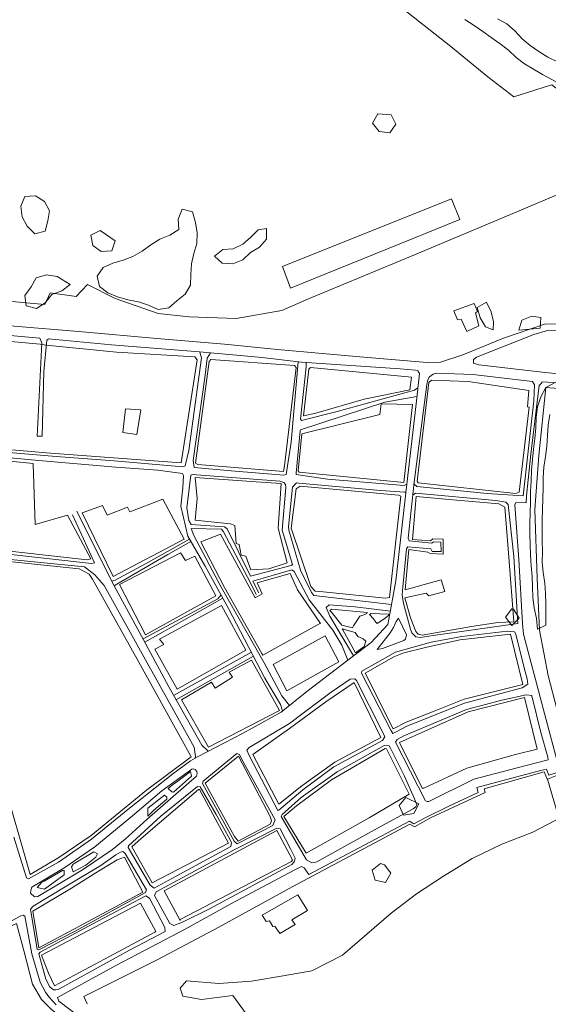
# Model space of a CAD drawing. Units: metres. Extents: x 658751 to 675909, y 5917978 to 5932239.
# Drawn here: x 669950 to 670452, y 5920703 to 5921638 of the extents above; entities that cross this region are included whole.
import ezdxf

# ---------------------------------------------------------------- set-up
doc = ezdxf.new("R2010")
doc.units = ezdxf.units.M
doc.header["$LTSCALE"] = 0.508
doc.layers.get('0').update_dxf_attribs({"lineweight": 9})
for name, color, linetype, lineweight in [('Construccion_10m', 8, 'Continuous', 9), ('Deslindes_10m', 9, 'Continuous', 9), ('Drenaje_10m', 4, 'Continuous', 9), ('trama_10m', 7, 'Continuous', 9)]:
    doc.layers.add(name, color=color, linetype=linetype, lineweight=lineweight)

msp = doc.modelspace()

# ---------------------------------------------------------------- linework, layer by layer
at = {"color": 3, "linetype": 'Continuous', "lineweight": 9}
for points in [[(670526.7, 5921531.36), (670527.93, 5921541.37), (670525.55, 5921551.26), (670518.35, 5921558.36), (670511.16, 5921565.46), (670504.16, 5921572.69), (670496.77, 5921579.66), (670488.36, 5921585.69), (670479.36, 5921590.39), (670470.15, 5921594.56), (670460.94, 5921598.46), (670451.74, 5921602.9), (670443.13, 5921608.13), (670434.93, 5921613.9), (670427.13, 5921620.33), (670420.34, 5921627.96), (670412.74, 5921634.53), (670403.74, 5921639.23)], [(670372.88, 5921638.53), (670381.48, 5921633.02), (670389.68, 5921627.26), (670397.88, 5921621.36), (670406.28, 5921615.59), (670414.28, 5921609.56), (670421.48, 5921602.59), (670429.48, 5921596.56), (670438.08, 5921591.46), (670446.68, 5921586.35), (670455.49, 5921581.52), (670464.29, 5921576.42), (670472.49, 5921570.38), (670479.69, 5921563.29), (670486.48, 5921555.79), (670493.28, 5921548.42), (670500.07, 5921540.92), (670507.07, 5921533.56), (670514.26, 5921526.59), (670526.7, 5921531.36)], [(670302.7, 5921548.07), (670307.29, 5921539.11), (670301.45, 5921530.99), (670291.44, 5921532.22), (670285.04, 5921540.12), (670289.88, 5921548.92), (670302.7, 5921548.07)], [(669976.39, 5921447.2), (669973.76, 5921437.46), (669963.94, 5921435.09), (669956.74, 5921442.32), (669951.95, 5921451.15), (669950.58, 5921461.17), (669954.61, 5921470.37), (669964.63, 5921471), (669973.23, 5921465.77), (669978.02, 5921456.94), (669976.39, 5921447.2)], [(670116.87, 5921445.83), (670118.44, 5921435.81), (670118.02, 5921425.8), (670115.19, 5921416.19), (670112.95, 5921406.32), (670112.33, 5921396.3), (670112.1, 5921386.29), (670106.87, 5921377.63), (670099.04, 5921371.37), (670091.4, 5921364.72), (670081.38, 5921363.15), (670072.17, 5921367.18), (670062.56, 5921370.42), (670052.55, 5921372.32), (670042.73, 5921375.02), (670033.53, 5921379.05), (670025.33, 5921384.82), (670023.15, 5921394.71), (670028.98, 5921403.1), (670038.21, 5921407.08), (670047.84, 5921409.86), (670057.26, 5921413.43), (670065.89, 5921418.61), (670074.33, 5921424.46), (670082.76, 5921429.91), (670092.19, 5921433.75), (670100.82, 5921438.94), (670100.24, 5921448.95), (670104.07, 5921458.29), (670113.89, 5921455.99), (670116.87, 5921445.83)], [(670040.27, 5921428.44), (670037.24, 5921418.84), (670027.22, 5921418.07), (670019.02, 5921423.83), (670017.24, 5921433.72), (670026.27, 5921438.23), (670040.27, 5921428.44)], [(670184.18, 5921439.88), (670184.16, 5921429.87), (670177.72, 5921422.14), (670168.89, 5921417.23), (670161.66, 5921410.31), (670152.23, 5921406.46), (670142.21, 5921407.03), (670134.82, 5921413.86), (670142.65, 5921420.11), (670152.67, 5921420.75), (670161.7, 5921425.13), (670169.33, 5921431.65), (670176.37, 5921438.84), (670184.18, 5921439.88)], [(669997.68, 5921386.91), (669989.65, 5921380.93), (669980.22, 5921377.35), (669973.98, 5921369.49), (669965.55, 5921364.04), (669955.74, 5921366.48), (669954.36, 5921376.49), (669960.4, 5921384.62), (669965.43, 5921393.29), (669975.26, 5921395.93), (669985.27, 5921394.56), (669997.68, 5921386.91)], [(670399.98, 5921351.22), (670397.6, 5921360.97), (670393.41, 5921370.06), (670384.58, 5921364.88), (670387.16, 5921355.13), (670392.35, 5921346.57), (670399.56, 5921343.74), (670399.98, 5921351.22)], [(670444.88, 5921355.48), (670444.25, 5921345.47), (670434.23, 5921344.3), (670424.2, 5921343.4), (670427.03, 5921353), (670436.46, 5921356.85), (670444.88, 5921355.48)], [(670441.7, 5921059.46), (670440.92, 5921069.61), (670438.74, 5921079.49), (670437.37, 5921089.51), (670436.99, 5921099.53), (670436.62, 5921109.55), (670435.84, 5921119.56), (670435.07, 5921129.58), (670434.69, 5921139.73), (670434.52, 5921149.75), (670434.54, 5921159.76), (670434.77, 5921169.91), (670435.2, 5921180.05), (670435.22, 5921190.07), (670435.65, 5921200.35), (670436.08, 5921210.5), (670436.91, 5921220.51), (670438.14, 5921230.52), (670439.36, 5921240.53), (670440.19, 5921250.54), (670440.62, 5921260.56), (670441.85, 5921270.57), (670444.88, 5921280.17), (670449.71, 5921288.97), (670458.74, 5921293.62)], [(670453.65, 5921263.32), (670451.82, 5921253.31), (670451.4, 5921243.3), (670450.77, 5921233.29), (670449.34, 5921223.28), (670447.71, 5921213.4), (670447.28, 5921203.39), (670447.06, 5921193.37), (670446.83, 5921183.36), (670446.6, 5921173.21), (670446.38, 5921163.2), (670446.35, 5921153.18), (670446.32, 5921143.17), (670446.7, 5921133.15), (670446.27, 5921123.14), (670447.25, 5921113.12), (670448.62, 5921103.1), (670449.4, 5921093.08), (670449.77, 5921083.07), (670449.75, 5921073.05), (670449.72, 5921063.04), (670441.7, 5921059.46)], [(670280.02, 5921075.31), (670245.96, 5921078.49), (670244.55, 5921077.16), (670245.95, 5921075.55), (670255.94, 5921063.1), (670265.95, 5921060.53), (670266.76, 5921062.53), (670272.79, 5921071.59), (670277.61, 5921073.32), (670279.62, 5921074.38), (670280.02, 5921075.31)], [(670417.5, 5921078.76), (670411.27, 5921070.9), (670417.26, 5921062.87), (670424.49, 5921069.79), (670419.1, 5921078.22), (670417.5, 5921078.76)], [(670300.65, 5921073.65), (670283.42, 5921074.37), (670282.02, 5921073.17), (670286.01, 5921069.15), (670288.21, 5921065.94), (670289.41, 5921064.73), (670295.63, 5921068.99), (670300.25, 5921072.31), (670300.65, 5921073.65)], [(670256.73, 5921058.83), (670268.7, 5921037.02), (670276.93, 5921042.74), (670278.74, 5921047.94), (670276.15, 5921050.22), (670270.94, 5921052.37), (670268.35, 5921056.12), (670256.13, 5921059.76), (670256.73, 5921058.83)], [(670090.81, 5920907.91), (670094.21, 5920904.7), (670095.81, 5920904.56), (670113.08, 5920919.86), (670112.09, 5920924), (670098.64, 5920914.03), (670096.03, 5920912.44), (670090.81, 5920907.91)], [(670071.5, 5920881.8), (670071.32, 5920889.28), (670087.38, 5920901.65), (670089.58, 5920899.64), (670089.41, 5920897.93), (670077.22, 5920887.31), (670071.5, 5920881.8)], [(670329.04, 5920893.29), (670324.41, 5920884.36), (670314.38, 5920882.79), (670310.2, 5920891.88), (670316.63, 5920899.6), (670329.04, 5920893.29)], [(670000.36, 5920828.83), (669998.77, 5920833.51), (670000.38, 5920836.04), (670020.25, 5920847.87), (670023.65, 5920845.85), (670022.04, 5920842.65), (670012.4, 5920835.21), (670000.36, 5920828.83)], [(670296.42, 5920835.44), (670302.41, 5920827.41), (670297.38, 5920818.74), (670287.57, 5920820.78), (670284.59, 5920830.4), (670292.42, 5920836.79), (670296.42, 5920835.44)], [(669966.32, 5920814.02), (669973.13, 5920812.4), (669991.8, 5920825.96), (669992.01, 5920829.97), (669990.2, 5920829.97), (669972.74, 5920820.01), (669970.34, 5920818.55), (669966.32, 5920814.02)]]:
    msp.add_lwpolyline(points, dxfattribs=at)
at = {"color": 6, "linetype": 'Continuous', "lineweight": 9}
for points in [[(670367.97, 5921448.53), (670206.88, 5921383.46), (670199.32, 5921404.05), (670360.2, 5921468.18)], [(670381.59, 5921368.9), (670362.33, 5921361.75), (670365.91, 5921353.19), (670369.12, 5921353.85), (670374.5, 5921342.22), (670386.14, 5921347.52), (670382.97, 5921359.82), (670384.77, 5921361.01)], [(670064.7, 5921267.59), (670061.13, 5921244.34), (670047.81, 5921246.28), (670050.27, 5921268.84)], [(670213.98, 5920806.93), (670180.23, 5920787.7), (670183.77, 5920781.55), (670186.93, 5920782.38), (670190.18, 5920776.73), (670192.15, 5920777.28), (670197, 5920770.32), (670211.32, 5920778.67), (670208.34, 5920783.17), (670223.29, 5920792.09)]]:
    msp.add_lwpolyline(points, close=True, dxfattribs=at)
at = {"layer": 'Construccion_10m'}
for points in [[(670367.97, 5921448.53), (670206.88, 5921383.46), (670199.32, 5921404.05), (670360.2, 5921468.18)], [(670381.59, 5921368.9), (670362.33, 5921361.75), (670365.91, 5921353.19), (670369.12, 5921353.85), (670374.5, 5921342.22), (670386.14, 5921347.52), (670382.97, 5921359.82), (670384.77, 5921361.01)], [(670064.7, 5921267.59), (670061.13, 5921244.34), (670047.81, 5921246.28), (670050.27, 5921268.84)], [(670213.98, 5920806.93), (670180.23, 5920787.7), (670183.77, 5920781.55), (670186.93, 5920782.38), (670190.18, 5920776.73), (670192.15, 5920777.28), (670197, 5920770.32), (670211.32, 5920778.67), (670208.34, 5920783.17), (670223.29, 5920792.09)]]:
    msp.add_lwpolyline(points, close=True, dxfattribs=at)
at = {"layer": 'Deslindes_10m'}
for points in [[(670308.59, 5921652.75), (670359.38, 5921612.93), (670394.58, 5921583.98), (670419.17, 5921565.21), (670439.23, 5921571.42), (670449.06, 5921574.73), (670455.28, 5921576.58), (670502.67, 5921540.38), (670524.28, 5921524.82)], [(670528.89, 5921526.55), (670511.39, 5921500.96), (670496.93, 5921487.65), (670422.29, 5921455.84), (670324.8, 5921415.01), (670224.29, 5921373.12), (670198.81, 5921362.12), (670155.5, 5921354.51), (670110.62, 5921356.25), (670081.37, 5921359.41), (670040.53, 5921373.56), (670014.11, 5921386.86), (670003.46, 5921375.41), (669978.62, 5921378.82), (669973.58, 5921367.89), (669844.15, 5921379.51), (669784.05, 5921384.63), (669779.86, 5921469.04)], [(669969.07, 5921330.11), (669898.95, 5921336.47), (669897.35, 5921336.08), (669890.67, 5921236.62), (669894.27, 5921233.8), (669979.02, 5921226.6), (670103.21, 5921217.42), (670118.33, 5921315.23), (670116.13, 5921318.18), (670041.6, 5921322.68), (669974.68, 5921329.03), (669969.07, 5921330.11)], [(670131.35, 5921315.59), (670129.74, 5921313.72), (670116.67, 5921217.23), (670118.87, 5921215.75), (670200.41, 5921209.22), (670201.45, 5921214.68), (670212.29, 5921307.86), (670210.7, 5921309.87), (670131.35, 5921315.59)], [(670321.89, 5921298.71), (670320.45, 5921286.7), (670277.14, 5921277.75), (670231.22, 5921264.54), (670219.39, 5921262.18), (670224.51, 5921306.22), (670225.92, 5921307.82), (670321.89, 5921298.71)], [(670424.4, 5921189.44), (670421.19, 5921188.11), (670328.44, 5921198.54), (670327.44, 5921199.88), (670338.51, 5921293.85), (670341.12, 5921295.98), (670375.78, 5921294.67), (670433.47, 5921286.22), (670432.23, 5921270.73), (670433.83, 5921270.33), (670424.4, 5921189.44)], [(670463.46, 5920875.65), (670451.34, 5920916.95), (670475.01, 5920926.22), (670452, 5921015.36), (670443.7, 5921058.38), (670441.42, 5921107.8), (670439.19, 5921172.97), (670442.93, 5921224.5), (670449.71, 5921288.97), (670535.26, 5921281.9), (670579.34, 5921277.49), (670597.77, 5921275.03), (670592.48, 5921246.47), (670593.84, 5921229.24), (670609.95, 5921181.65), (670628.7, 5921149.01), (670649.47, 5921121.17), (670699.03, 5921071.08), (670629.85, 5921054.6)], [(670322.95, 5921272.85), (670314.61, 5921198.59), (670215.24, 5921208.37), (670214.44, 5921209.71), (670217.74, 5921244.82), (670291.93, 5921263.15), (670293.16, 5921273.43), (670322.95, 5921272.85)], [(669962.56, 5921216.9), (669888.64, 5921223.94), (669887.83, 5921223.14), (669880.41, 5921144.51), (669883.6, 5921139.7), (670013.82, 5921125.09), (670017.1, 5921126.18), (669995.1, 5921167.53), (669964.21, 5921158.94), (669962.36, 5921216.5), (669962.56, 5921216.9)], [(670198.18, 5921197.61), (670195.46, 5921155.29), (670203.79, 5921122.42), (670186.54, 5921116.59), (670169.48, 5921115.8), (670164.43, 5921128.85), (670160.22, 5921129.69), (670158.12, 5921139.79), (670155.34, 5921140.86), (670153.99, 5921157.82), (670150.98, 5921159.03), (670149.78, 5921159.44), (670116.53, 5921163.01), (670118.38, 5921183.57), (670116.43, 5921203.34), (670174.54, 5921199.42), (670198.18, 5921197.61)], [(670309.77, 5921186.58), (670216.18, 5921195.33), (670212.39, 5921192.8), (670207.77, 5921155.35), (670226.28, 5921099.81), (670230.57, 5921095.49), (670238.19, 5921094.94), (670297.39, 5921088.87), (670301.17, 5921089.3), (670311.97, 5921185.64), (670309.77, 5921186.58)], [(670106.06, 5921144.75), (670038.63, 5921109.31), (670008.9, 5921169.94), (670028.32, 5921176.78), (670032.77, 5921167.81), (670052.11, 5921175.41), (670054.42, 5921170.81), (670085.75, 5921182.8), (670106.06, 5921144.75)], [(670326.6, 5921185.46), (670322.88, 5921144.48), (670340.11, 5921143.36), (670342.32, 5921145.22), (670352.01, 5921144.78), (670352.11, 5921130.77), (670339.71, 5921131.1), (670337.52, 5921132.47), (670319.65, 5921135.01), (670316.15, 5921096.83), (670350.24, 5921106.21), (670353.62, 5921095.25), (670338.37, 5921091.02), (670335.98, 5921093.57), (670315.72, 5921089.09), (670321.11, 5921069.98), (670326.06, 5921057.01), (670328.22, 5921054.66), (670332.26, 5921053.52), (670378.98, 5921061.79), (670404.25, 5921065.6), (670419.27, 5921066.47), (670414.42, 5921127.64), (670410.78, 5921175.34), (670404.89, 5921178.29), (670354.45, 5921182.84), (670326.6, 5921185.46)], [(670235.5, 5921065.03), (670180.72, 5921034.76), (670179.72, 5921036.36), (670144.21, 5921098.97), (670121.68, 5921142.3), (670140.54, 5921149.72), (670173.44, 5921089.26), (670180, 5921092.87), (670175.37, 5921103.39), (670206.57, 5921112.39), (670213.66, 5921096.66), (670235.7, 5921064.9), (670235.5, 5921065.03)], [(670112.73, 5920938.02), (670070.16, 5920906.37), (670017.43, 5920863.25), (669986.87, 5920842.32), (669959.62, 5920826.36), (669933.14, 5920918.15), (669910.19, 5921004.09), (669897.67, 5921046.45), (669886.97, 5921066.11), (669875.44, 5921082.7), (669878.77, 5921129.96), (670006.19, 5921116.62), (670015.79, 5921111.65), (670018.99, 5921106.83), (670062.87, 5921028.04), (670112.33, 5920938.56), (670112.73, 5920938.02)], [(670135.98, 5921091.11), (670069.15, 5921054.06), (670044.42, 5921101.68), (670102.62, 5921131.81), (670107.21, 5921124.72), (670116.03, 5921128.83), (670135.98, 5921091.11)], [(670099.42, 5921002.41), (670078.13, 5921040.42), (670086.56, 5921044.66), (670082.59, 5921049.95), (670141.5, 5921081.93), (670164.64, 5921039.44), (670099.42, 5921002.41)], [(670427.93, 5921006.75), (670372.18, 5920992.77), (670343.7, 5920981.38), (670316.98, 5920971), (670304.49, 5920964.76), (670278.03, 5921017.56), (670305.17, 5921033.12), (670314.85, 5921036.91), (670335.24, 5921041.89), (670368.12, 5921049.27), (670416.03, 5921054.46), (670427.93, 5921006.75)], [(670196.61, 5920982.23), (670129.02, 5920947.34), (670103.56, 5920992.13), (670131.92, 5921008.88), (670135.34, 5921003.38), (670152, 5921013.61), (670148.65, 5921018.4), (670169.88, 5921029.98), (670196.61, 5920982.23)], [(670292.73, 5920956.43), (670249.18, 5920933.05), (670217.66, 5920910.46), (670195.99, 5920893.09), (670171.27, 5920940.29), (670206.18, 5920964.98), (670240.72, 5920990.24), (670267.42, 5921008.85), (670292.73, 5920956.43)], [(670429.5, 5920994.33), (670375.78, 5920980.72), (670337.47, 5920963.73), (670310.76, 5920951.7), (670332.28, 5920908.24), (670333.69, 5920908.23), (670374.7, 5920927.22), (670420.96, 5920940.24), (670441.57, 5920945.3), (670429.5, 5920994.33)], [(670189.12, 5920877.16), (670187.62, 5920874.23), (670157.41, 5920858.03), (670153.81, 5920862.24), (670125.79, 5920913.06), (670157.62, 5920938.69), (670187.62, 5920881.31), (670189.12, 5920877.16)], [(670298.32, 5920945.73), (670296.91, 5920945.87), (670245.94, 5920916.38), (670212.8, 5920891.51), (670200.6, 5920881.51), (670221.83, 5920846.71), (670281.71, 5920880.22), (670319.84, 5920902.53), (670298.32, 5920945.73)], [(670451.34, 5920916.28), (670448.21, 5920923.81), (670391.02, 5920907.83), (670391.99, 5920904.18), (670340.58, 5920880.31), (670324.79, 5920871.61), (670320.6, 5920874.19), (670209.2, 5920814.88), (670138.76, 5920776.24), (670080.96, 5920745.57), (670010.73, 5920710.27), (670013.92, 5920703.31)], [(670120.46, 5920907.15), (670119.46, 5920907.16), (670065.23, 5920860.46), (670056.08, 5920852.62), (670075.54, 5920818.23), (670148.18, 5920855.93), (670120.46, 5920907.15)], [(670102.3, 5920782.63), (670086.91, 5920810.76), (670193.92, 5920868.14), (670209.06, 5920840.38), (670207.86, 5920838.78), (670102.3, 5920783.56), (670102.3, 5920782.63)], [(670066.7, 5920809.44), (669997.07, 5920772), (669967.71, 5920756.67), (669962.01, 5920791.46), (669998.98, 5920813.39), (670020.46, 5920826.94), (670042.33, 5920840.1), (670049.15, 5920842.88), (670066.7, 5920809.44)], [(670079.03, 5920772.15), (670064.53, 5920799.02), (669970.36, 5920749.78), (669977.14, 5920732.43), (669982.7, 5920720.37), (670034.88, 5920748.38), (670078.23, 5920771.48), (670079.03, 5920772.15)], [(670047.4, 5920624.22), (670025.11, 5920661.81), (670003.47, 5920679.16), (669979.42, 5920698.46), (669970.38, 5920707.48), (669961.67, 5920722.07), (669953.74, 5920752.68), (669946.64, 5920779.87), (669901.03, 5920759.09), (669858.84, 5920745.75), (669838.99, 5920741.4), (669804.86, 5920734.89), (669763.26, 5920731.58), (669729.15, 5920732.09)]]:
    msp.add_lwpolyline(points, dxfattribs=at)
at = {"layer": 'Drenaje_10m'}
msp.add_lwpolyline([(670465.1, 5920880.94), (670437.25, 5920866.64), (670407.88, 5920855.14), (670379.78, 5920841.6), (670352.44, 5920824.78), (670326.88, 5920807.95), (670302.84, 5920789.6), (670279.57, 5920769.74), (670256.3, 5920749.62), (670227.2, 5920734.82), (670200.08, 5920729.92), (670169.93, 5920725.02), (670138.76, 5920722.66), (670108.08, 5920725.12), (670102.02, 5920718.24), (670104.83, 5920710.63), (670122.32, 5920707.63), (670152.22, 5920711.26), (670170.03, 5920686.92)], dxfattribs=at)
at = {"layer": 'trama_10m'}
for p, q in [((670068.51, 5921047.15), (670142.74, 5921088.71)), ((670169.86, 5921037.38), (670095.85, 5920996.4)), ((670098.16, 5920992.36), (670171.79, 5921033.68))]:
    msp.add_line(p, q, dxfattribs=at)
for points in [[(670308.59, 5921652.75), (670359.38, 5921612.93), (670394.58, 5921583.98), (670419.17, 5921565.21), (670439.23, 5921571.42), (670449.06, 5921574.73), (670455.28, 5921576.58), (670502.67, 5921540.38), (670524.28, 5921524.82)], [(670528.89, 5921526.55), (670511.39, 5921500.96), (670496.93, 5921487.65), (670422.29, 5921455.84), (670324.8, 5921415.01), (670224.29, 5921373.12), (670198.81, 5921362.12), (670155.5, 5921354.51), (670110.62, 5921356.25), (670081.37, 5921359.41), (670040.53, 5921373.56), (670014.11, 5921386.86), (670003.46, 5921375.41), (669978.62, 5921378.82), (669973.58, 5921367.89), (669844.15, 5921379.51), (669784.05, 5921384.63), (669779.86, 5921469.04)], [(670927.44, 5921208.18), (670884.42, 5921232.48), (670845.42, 5921248.55), (670805.03, 5921264.54), (670791.15, 5921272.54), (670751.72, 5921295.25), (670685.28, 5921329.1), (670669.13, 5921335.23), (670657.05, 5921338.14), (670601.95, 5921342.31), (670508.98, 5921347.01), (670473.72, 5921349.52), (670448.47, 5921349.2), (670409.56, 5921335.7), (670370.84, 5921319.93), (670349.58, 5921312.92), (670336.95, 5921312.69), (670273.04, 5921318.09), (670194.7, 5921325.14), (670144.22, 5921329.97), (670080.11, 5921335.65), (670009.18, 5921341.87), (669940.5, 5921347.53)], [(670120.96, 5921322.67), (670122.54, 5921317.22), (670110.29, 5921229.26), (670107.04, 5921214.45), (670104.63, 5921213.52), (670039.52, 5921219.2), (669984.42, 5921223.51), (669890.33, 5921231.35), (669885.68, 5921234.08), (669886.08, 5921242.64), (669890.23, 5921295.77), (669896.16, 5921341.29), (669896.21, 5921342.09)], [(669944.2, 5920861.9), (669956.12, 5920823), (669958.12, 5920822.2), (669986.62, 5920838.13), (670017.94, 5920859.8), (670052.48, 5920888.14), (670095.05, 5920921.79), (670111.94, 5920934.12), (670118.74, 5920938.14), (670161.28, 5920960.31), (670198.21, 5920980.49), (670222.71, 5921000.04), (670266.88, 5921034.09), (670283.75, 5921046.72), (670299.43, 5921063.9), (670301.46, 5921073.91), (670307.15, 5921105.27), (670317.61, 5921197.24), (670326.43, 5921273.33), (670329.71, 5921302.16), (670327.91, 5921304.7), (670325.71, 5921305.38), (670311.29, 5921306.76), (670217.52, 5921313.06), (670180.25, 5921317.31), (670120.55, 5921322.7), (670036.8, 5921329.64), (669977.1, 5921335.16), (669975.49, 5921333.97), (669972.61, 5921304.06), (669970.85, 5921242.78), (669966.13, 5921242.81), (669970.68, 5921331.31), (669968.69, 5921335.81), (669908.38, 5921341.12)], [(670746.66, 5921276.44), (670732.03, 5921278.43), (670604.96, 5921288.94), (670558.68, 5921292.31), (670495.63, 5921298.44), (670449.15, 5921303.13), (670385.96, 5921310.4), (670380.91, 5921312.09), (670381.05, 5921315.49), (670383.86, 5921317.75), (670438.42, 5921339.21), (670451.17, 5921343.22), (670466.74, 5921342.8), (670540.02, 5921338.5), (670610.55, 5921336.01), (670657.64, 5921332.93), (670662.04, 5921331.58), (670668.05, 5921329.69), (670701.27, 5921313.97), (670772.12, 5921277.96), (670786.52, 5921267.91), (670746.66, 5921276.44)], [(669969.07, 5921330.11), (669898.95, 5921336.47), (669897.35, 5921336.08), (669890.67, 5921236.62), (669894.27, 5921233.8), (669979.02, 5921226.6), (670103.21, 5921217.42), (670118.33, 5921315.23), (670116.13, 5921318.18), (670041.6, 5921322.68), (669974.68, 5921329.03), (669969.07, 5921330.11)], [(670214.16, 5921313.44), (670207.7, 5921237.11), (670202.81, 5921206.41), (670200.8, 5921205.62), (670150.72, 5921209.78), (670115.45, 5921213.09), (670114.67, 5921219.5), (670125.9, 5921300.79), (670127.85, 5921316.74), (670130.89, 5921321.77)], [(670131.35, 5921315.59), (670129.74, 5921313.72), (670116.67, 5921217.23), (670118.87, 5921215.75), (670200.41, 5921209.22), (670201.45, 5921214.68), (670212.29, 5921307.86), (670210.7, 5921309.87), (670131.35, 5921315.59)], [(670328.15, 5921288.49), (670324.86, 5921286.55), (670251.46, 5921266.08), (670217.37, 5921257.64), (670216.57, 5921258.85), (670221.91, 5921308.5), (670222.02, 5921312.75)], [(670321.89, 5921298.71), (670320.45, 5921286.7), (670277.14, 5921277.75), (670231.22, 5921264.54), (670219.39, 5921262.18), (670224.51, 5921306.22), (670225.92, 5921307.82), (670321.89, 5921298.71)], [(670428.25, 5921185.94), (670438.26, 5921276.32), (670439.1, 5921291.41), (670437.1, 5921294.62), (670380.21, 5921301.34), (670345.74, 5921302.51), (670342.59, 5921301.55), (670339.19, 5921299.09), (670337.49, 5921296.26), (670336.74, 5921291.73), (670324.63, 5921199.09), (670318.88, 5921145.83), (670319.88, 5921143.42), (670341.31, 5921141.22), (670342.92, 5921142.42), (670349.77, 5921141.89), (670350.37, 5921133.29), (670341.69, 5921133.21), (670340.51, 5921135.58), (670318.64, 5921137.68), (670317.37, 5921135.58), (670313.95, 5921099.51), (670313.18, 5921092.13), (670314.31, 5921083.88), (670321.06, 5921059.43), (670322.47, 5921055.75), (670326.25, 5921051.93), (670330.41, 5921051.38), (670342.71, 5921053.29), (670423, 5921064.62)], [(670424.4, 5921189.44), (670421.19, 5921188.11), (670328.44, 5921198.54), (670327.44, 5921199.88), (670338.51, 5921293.85), (670341.12, 5921295.98), (670375.78, 5921294.67), (670433.47, 5921286.22), (670432.23, 5921270.73), (670433.83, 5921270.33), (670424.4, 5921189.44)], [(670821.35, 5921175.26), (670842.03, 5921192.69), (670861.38, 5921232.28), (670859.38, 5921235.23), (670802.92, 5921255.17), (670759.86, 5921265.98), (670717.6, 5921272.12), (670676.52, 5921275.59), (670609.01, 5921280.87), (670555.31, 5921285.31), (670467.56, 5921292.92), (670445.92, 5921294.32), (670445.92, 5921293.39), (670443.5, 5921290.73), (670435.32, 5921225.72), (670431.39, 5921186.11)], [(670463.46, 5920875.65), (670451.34, 5920916.95), (670475.01, 5920926.22), (670452, 5921015.36), (670443.7, 5921058.38), (670441.42, 5921107.8), (670439.19, 5921172.97), (670442.93, 5921224.5), (670449.71, 5921288.97), (670535.26, 5921281.9), (670579.34, 5921277.49), (670597.77, 5921275.03), (670592.48, 5921246.47), (670593.84, 5921229.24), (670609.95, 5921181.65), (670628.7, 5921149.01), (670649.47, 5921121.17), (670699.03, 5921071.08), (670629.85, 5921054.6)], [(670317.6, 5921197.11), (670315.2, 5921195.78), (670242.28, 5921201.88), (670212.43, 5921206.38), (670212.43, 5921207.45), (670216.14, 5921247.76), (670216.55, 5921248.7), (670296.77, 5921274.89), (670327.22, 5921280.32)], [(670322.95, 5921272.85), (670314.61, 5921198.59), (670215.24, 5921208.37), (670214.44, 5921209.71), (670217.74, 5921244.82), (670291.93, 5921263.15), (670293.16, 5921273.43), (670322.95, 5921272.85)], [(669884.86, 5921227.24), (669971.19, 5921219.14), (670041.11, 5921213.32), (670080.98, 5921210.39), (670104.22, 5921207.12), (670105.21, 5921205.51), (670104.78, 5921193.63), (670102.93, 5921176.27), (670109.47, 5921147.81), (670125.83, 5921119.19), (670148.17, 5921078.92), (670182.66, 5921012.85), (670197.43, 5920987.91), (670199.42, 5920981.93)], [(669962.56, 5921216.9), (669888.64, 5921223.94), (669887.83, 5921223.14), (669880.41, 5921144.51), (669883.6, 5921139.7), (670013.82, 5921125.09), (670017.1, 5921126.18), (669995.1, 5921167.53), (669964.21, 5921158.94), (669962.36, 5921216.5), (669962.56, 5921216.9)], [(670202.38, 5921196.93), (670200.79, 5921198.81), (670196.98, 5921200.02), (670113.43, 5921206.29), (670112.23, 5921205.76), (670108.54, 5921174.52), (670110.51, 5921162.5), (670112.71, 5921158.88), (670144.36, 5921156.65), (670146.96, 5921154.77), (670169.09, 5921109.57), (670207.79, 5921119.73), (670209, 5921120.8), (670199.06, 5921153.28), (670202.58, 5921193.99), (670202.38, 5921196.93)], [(670198.18, 5921197.61), (670195.46, 5921155.29), (670203.79, 5921122.42), (670186.54, 5921116.59), (670169.48, 5921115.8), (670164.43, 5921128.85), (670160.22, 5921129.69), (670158.12, 5921139.79), (670155.34, 5921140.86), (670153.99, 5921157.82), (670150.98, 5921159.03), (670149.78, 5921159.44), (670116.53, 5921163.01), (670118.38, 5921183.57), (670116.43, 5921203.34), (670174.54, 5921199.42), (670198.18, 5921197.61)], [(670303.08, 5921082.88), (670229.16, 5921091.49), (670226.96, 5921094.17), (670216.4, 5921115.3), (670205.48, 5921153.52), (670205.28, 5921156.86), (670208.79, 5921194.37), (670212.81, 5921198.23), (670214.81, 5921197.96), (670292.55, 5921191.04), (670315.79, 5921189.64), (670316.67, 5921188.96)], [(670309.77, 5921186.58), (670216.18, 5921195.33), (670212.39, 5921192.8), (670207.77, 5921155.35), (670226.28, 5921099.81), (670230.57, 5921095.49), (670238.19, 5921094.94), (670297.39, 5921088.87), (670301.17, 5921089.3), (670311.97, 5921185.64), (670309.77, 5921186.58)], [(670324.43, 5921197.2), (670327.02, 5921194.94), (670393.95, 5921188.38), (670428.25, 5921185.94)], [(670106.06, 5921144.75), (670038.63, 5921109.31), (670008.9, 5921169.94), (670028.32, 5921176.78), (670032.77, 5921167.81), (670052.11, 5921175.41), (670054.42, 5921170.81), (670085.75, 5921182.8), (670106.06, 5921144.75)], [(670326.6, 5921185.46), (670322.88, 5921144.48), (670340.11, 5921143.36), (670342.32, 5921145.22), (670352.01, 5921144.78), (670352.11, 5921130.77), (670339.71, 5921131.1), (670337.52, 5921132.47), (670319.65, 5921135.01), (670316.15, 5921096.83), (670350.24, 5921106.21), (670353.62, 5921095.25), (670338.37, 5921091.02), (670335.98, 5921093.57), (670315.72, 5921089.09), (670321.11, 5921069.98), (670326.06, 5921057.01), (670328.22, 5921054.66), (670332.26, 5921053.52), (670378.98, 5921061.79), (670404.25, 5921065.6), (670419.27, 5921066.47), (670414.42, 5921127.64), (670410.78, 5921175.34), (670404.89, 5921178.29), (670354.45, 5921182.84), (670326.6, 5921185.46)], [(670323.3, 5921186.78), (670325.81, 5921188.67), (670402.34, 5921181.62), (670411.66, 5921180.17), (670413.95, 5921177.72), (670419.23, 5921128.29), (670423, 5921064.62)], [(670427.68, 5921064.84), (670424.03, 5921125.47), (670420.36, 5921177.43), (670421.26, 5921179.65), (670430.87, 5921179.47), (670431.39, 5921186.11)], [(670128.91, 5920943.44), (670122.74, 5920949.27), (670091.26, 5921004.46), (670067.43, 5921049.19), (670037.22, 5921104.64), (670003.93, 5921171.51)], [(669999.91, 5921168.05), (670020.63, 5921122.45), (670018.02, 5921121.79), (669929.67, 5921131.67), (669881.4, 5921137.7), (669877.57, 5921139.88)], [(670206.11, 5920986.79), (670198.65, 5920995.98), (670181.9, 5921027.41), (670141.21, 5921099.11), (670115.28, 5921148.46), (670112.5, 5921155.15), (670141.35, 5921154.26), (670143.35, 5921151.98), (670168.87, 5921103.43), (670174.33, 5921092.25)], [(670111.07, 5921145.01), (670069.12, 5921121.5), (670040.23, 5921105.83), (670037, 5921105.06)], [(670235.5, 5921065.03), (670180.72, 5921034.76), (670179.72, 5921036.36), (670144.21, 5921098.97), (670121.68, 5921142.3), (670140.54, 5921149.72), (670173.44, 5921089.26), (670180, 5921092.87), (670175.37, 5921103.39), (670206.57, 5921112.39), (670213.66, 5921096.66), (670235.7, 5921064.9), (670235.5, 5921065.03)], [(670039.47, 5921100.49), (670041.82, 5921102.09), (670090.59, 5921130.24), (670112.43, 5921142.64)], [(670112.73, 5920938.02), (670070.16, 5920906.37), (670017.43, 5920863.25), (669986.87, 5920842.32), (669959.62, 5920826.36), (669933.14, 5920918.15), (669910.19, 5921004.09), (669897.67, 5921046.45), (669886.97, 5921066.11), (669875.44, 5921082.7), (669878.77, 5921129.96), (670006.19, 5921116.62), (670015.79, 5921111.65), (670018.99, 5921106.83), (670062.87, 5921028.04), (670112.33, 5920938.56), (670112.73, 5920938.02)], [(669876.9, 5921131.83), (670011.09, 5921118.52), (670021, 5921110.83), (670029.79, 5921100.92), (670069.28, 5921030.29), (670115.56, 5920947.23), (670116.74, 5920938.28), (670116.2, 5920936.64)], [(670135.98, 5921091.11), (670069.15, 5921054.06), (670044.42, 5921101.68), (670102.62, 5921131.81), (670107.21, 5921124.72), (670116.03, 5921128.83), (670135.98, 5921091.11)], [(670176.86, 5921093.92), (670171.19, 5921104.82), (670208.38, 5921115.86), (670210.38, 5921114.25), (670224.74, 5921087.37), (670247.31, 5921058.32), (670255.69, 5921044.01), (670261.55, 5921029.98)], [(670140.98, 5921091.88), (670137.97, 5921088.03), (670066.9, 5921050.16)], [(670099.42, 5921002.41), (670078.13, 5921040.42), (670086.56, 5921044.66), (670082.59, 5921049.95), (670141.5, 5921081.93), (670164.64, 5921039.44), (670099.42, 5921002.41)], [(670266.88, 5921034.08), (670244.54, 5921071.68), (670240.95, 5921079.84), (670243.77, 5921082.37), (670268.41, 5921080.55), (670301.93, 5921076.51)], [(670309.66, 5921069.88), (670317.24, 5921054.1), (670316.22, 5921049.96), (670314.62, 5921048.5), (670294.56, 5921041.08), (670289.54, 5921039.9), (670301.81, 5921055.88), (670305.03, 5921060.95), (670307.45, 5921066.68), (670309.66, 5921069.88)], [(669986.88, 5920706), (669985.44, 5920709.54), (670041.67, 5920740.08), (670106.99, 5920774.36), (670150.33, 5920798.34), (670210.5, 5920830.32), (670217.56, 5920833.78), (670220.08, 5920832.77), (670224.61, 5920826.23), (670319.98, 5920876.89), (670324.18, 5920874.48), (670335.02, 5920880.05), (670357.49, 5920891.2), (670385.38, 5920904.2), (670384.28, 5920908.83), (670444.55, 5920925.25), (670450.45, 5920926.31), (670452.7, 5920920.56), (670467.4, 5920925.31), (670464.69, 5920936.54), (670460.21, 5920935.21), (670449.95, 5920973.25), (670428.46, 5921054.56), (670427.68, 5921064.84)], [(670239.88, 5921053.14), (670190.51, 5921025.78), (670203.47, 5921000.9), (670252.84, 5921028.26), (670239.88, 5921053.14)], [(670432.74, 5921007.27), (670427.32, 5921003.55), (670372.38, 5920989.17), (670317.59, 5920967.35), (670307.38, 5920961.73), (670304.37, 5920960.4), (670302.37, 5920963.34), (670274.46, 5921017.51), (670274.86, 5921019.51), (670306.97, 5921037.44), (670340.75, 5921046.98), (670369.79, 5921052.38), (670412.83, 5921057.54), (670420.05, 5921056.99), (670421.24, 5921054.58), (670429.14, 5921022.66), (670431.95, 5921012.22), (670432.74, 5921007.27)], [(670427.93, 5921006.75), (670372.18, 5920992.77), (670343.7, 5920981.38), (670316.98, 5920971), (670304.49, 5920964.76), (670278.03, 5921017.56), (670305.17, 5921033.12), (670314.85, 5921036.91), (670335.24, 5921041.89), (670368.12, 5921049.27), (670416.03, 5921054.46), (670427.93, 5921006.75)], [(670196.61, 5920982.23), (670129.02, 5920947.34), (670103.56, 5920992.13), (670131.92, 5921008.88), (670135.34, 5921003.38), (670152, 5921013.61), (670148.65, 5921018.4), (670169.88, 5921029.98), (670196.61, 5920982.23)], [(670296.74, 5920957.22), (670294.33, 5920953.75), (670248.37, 5920928.52), (670218.86, 5920906.85), (670195.96, 5920887.56), (670194.96, 5920887.16), (670167.84, 5920939.46), (670165.65, 5920944.54), (670167.86, 5920946.93), (670206.23, 5920969.76), (670219.05, 5920979.62), (670245.55, 5920999.57), (670263.62, 5921011.93), (670268.03, 5921012.05), (670269.63, 5921010.58), (670294.25, 5920962.51), (670296.74, 5920957.22)], [(670292.73, 5920956.43), (670249.18, 5920933.05), (670217.66, 5920910.46), (670195.99, 5920893.09), (670171.27, 5920940.29), (670206.18, 5920964.98), (670240.72, 5920990.24), (670267.42, 5921008.85), (670292.73, 5920956.43)], [(670436.32, 5920996.31), (670430.91, 5920997), (670407.95, 5920991.93), (670374.34, 5920982.89), (670314.78, 5920957.96), (670308.36, 5920954.51), (670306.95, 5920951.98), (670335.46, 5920896.21), (670337.06, 5920895.54), (670338.66, 5920895.8), (670381.2, 5920916.76), (670430.94, 5920929.96), (670451.79, 5920935.24), (670451.6, 5920937.78), (670445.05, 5920961.3), (670436.32, 5920996.18), (670436.32, 5920996.31)], [(670429.5, 5920994.33), (670375.78, 5920980.72), (670337.47, 5920963.73), (670310.76, 5920951.7), (670332.28, 5920908.24), (670333.69, 5920908.23), (670374.7, 5920927.22), (670420.96, 5920940.24), (670441.57, 5920945.3), (670429.5, 5920994.33)], [(670300.73, 5920948.53), (670296.13, 5920948.78), (670251.37, 5920923.71), (670217.23, 5920899.51), (670199.16, 5920883.14), (670198.15, 5920881.41), (670222.09, 5920840.31), (670227.37, 5920837.3), (670229.89, 5920837.55), (670231.9, 5920838.3), (670289.7, 5920870.18), (670323.62, 5920888.63), (670326.23, 5920890.63), (670327.03, 5920892.5), (670325.04, 5920898.11), (670315.08, 5920920.44), (670302, 5920946.28), (670300.73, 5920948.53)], [(670192.33, 5920878.22), (670190.11, 5920872.89), (670156.4, 5920855.37), (670153.6, 5920858.05), (670123.48, 5920912.62), (670123.89, 5920915.02), (670156.02, 5920941.09), (670158.42, 5920940.15), (670160.42, 5920936.27), (670192.33, 5920878.22)], [(670189.12, 5920877.16), (670187.62, 5920874.23), (670157.41, 5920858.03), (670153.81, 5920862.24), (670125.79, 5920913.06), (670157.62, 5920938.69), (670187.62, 5920881.31), (670189.12, 5920877.16)], [(670298.32, 5920945.73), (670296.91, 5920945.87), (670245.94, 5920916.38), (670212.8, 5920891.51), (670200.6, 5920881.51), (670221.83, 5920846.71), (670281.71, 5920880.22), (670319.84, 5920902.53), (670298.32, 5920945.73)], [(670113.1, 5920926.27), (670114.97, 5920926.63), (670116.55, 5920926.04), (670117.9, 5920924.25), (670118.32, 5920922.31), (670117.69, 5920919.58), (670070.81, 5920878.71), (670049.77, 5920859.77), (670037.99, 5920850.1), (670009.44, 5920830.72), (669966.89, 5920805.34), (669963.55, 5920805.16), (669959.89, 5920808.44), (669960.13, 5920811.05), (669961.31, 5920814.17), (669992.4, 5920833.08), (670020.92, 5920852.45), (670056.92, 5920882.07), (670084.79, 5920905.93), (670113.1, 5920926.27)], [(670451.34, 5920916.28), (670448.21, 5920923.81), (670391.02, 5920907.83), (670391.99, 5920904.18), (670340.58, 5920880.31), (670324.79, 5920871.61), (670320.6, 5920874.19), (670209.2, 5920814.88), (670138.76, 5920776.24), (670080.96, 5920745.57), (670010.73, 5920710.27), (670013.92, 5920703.31)], [(670149.8, 5920859.26), (670150.86, 5920856.34), (670150.38, 5920852.85), (670098.4, 5920824.57), (670077.53, 5920813.28), (670073.73, 5920816.1), (670052.79, 5920852.08), (670053.19, 5920853.55), (670083.85, 5920881.65), (670118.67, 5920909.83), (670121.07, 5920909.42), (670136.23, 5920883.34), (670149.8, 5920859.26)], [(670120.46, 5920907.15), (670119.46, 5920907.16), (670065.23, 5920860.46), (670056.08, 5920852.62), (670075.54, 5920818.23), (670148.18, 5920855.93), (670120.46, 5920907.15)], [(670211.47, 5920841.84), (670210.66, 5920838.24), (670208.25, 5920835.84), (670129.99, 5920793.62), (670104.3, 5920781.15), (670096.22, 5920777.82), (670092.2, 5920779.58), (670077.61, 5920806.24), (670079.33, 5920809.8), (670152.98, 5920849.37), (670193.91, 5920870.21), (670197.32, 5920869.66), (670207.5, 5920850.12), (670211.47, 5920841.84)], [(670102.3, 5920782.63), (670086.91, 5920810.76), (670193.92, 5920868.14), (670209.06, 5920840.38), (670207.86, 5920838.78), (670102.3, 5920783.56), (670102.3, 5920782.63)], [(670069.51, 5920810.23), (670069.11, 5920809.17), (670002.28, 5920772.52), (669967.76, 5920754.6), (669966.36, 5920755), (669960.05, 5920793.48), (669962.46, 5920796.28), (669994.58, 5920815.41), (670026.63, 5920834.95), (670040.94, 5920845.05), (670045.56, 5920847.57), (670047.67, 5920847.99), (670049.97, 5920846.21), (670070.31, 5920811.57), (670069.51, 5920810.23)], [(670066.7, 5920809.44), (669997.07, 5920772), (669967.71, 5920756.67), (669962.01, 5920791.46), (669998.98, 5920813.39), (670020.46, 5920826.94), (670042.33, 5920840.1), (670049.15, 5920842.88), (670066.7, 5920809.44)], [(670073.1, 5920803.95), (670069.56, 5920805.99), (670019.06, 5920779.41), (669968.99, 5920752.48), (669967.75, 5920750.86), (669974.62, 5920726.89), (669978.4, 5920719.6), (669981.67, 5920716.83), (669983.93, 5920716.83), (669986.19, 5920717.08), (670054.13, 5920754.33), (670087.85, 5920772.25), (670087.45, 5920775.86), (670073.1, 5920803.95)], [(670079.03, 5920772.15), (670064.53, 5920799.02), (669970.36, 5920749.78), (669977.14, 5920732.43), (669982.7, 5920720.37), (670034.88, 5920748.38), (670078.23, 5920771.48), (670079.03, 5920772.15)], [(669928.33, 5920774.91), (669950.81, 5920786.97), (669952.87, 5920787.62), (669954.38, 5920786.85), (669961.27, 5920750.78), (669968.98, 5920724.08), (669974.21, 5920714.44), (669977.39, 5920710.04), (669984.33, 5920702.62)], [(670047.4, 5920624.22), (670025.11, 5920661.81), (670003.47, 5920679.16), (669979.42, 5920698.46), (669970.38, 5920707.48), (669961.67, 5920722.07), (669953.74, 5920752.68), (669946.64, 5920779.87), (669901.03, 5920759.09), (669858.84, 5920745.75), (669838.99, 5920741.4), (669804.86, 5920734.89), (669763.26, 5920731.58), (669729.15, 5920732.09)], [(670087.35, 5920111.63), (670109.25, 5920168.72), (670126.08, 5920228.35), (670130.47, 5920262.69), (670131.63, 5920312.95), (670122.49, 5920353.25), (670115.9, 5920388.73), (670110.56, 5920415.45), (670105.97, 5920431.88), (670095.11, 5920478.23), (670089.46, 5920515.19), (670077.14, 5920558.32), (670066.33, 5920596.21), (670056.79, 5920628.79), (670040.52, 5920661.47), (670018.3, 5920682.29), (669986.88, 5920706)]]:
    msp.add_lwpolyline(points, dxfattribs=at)

doc.saveas('drawing.dxf')
